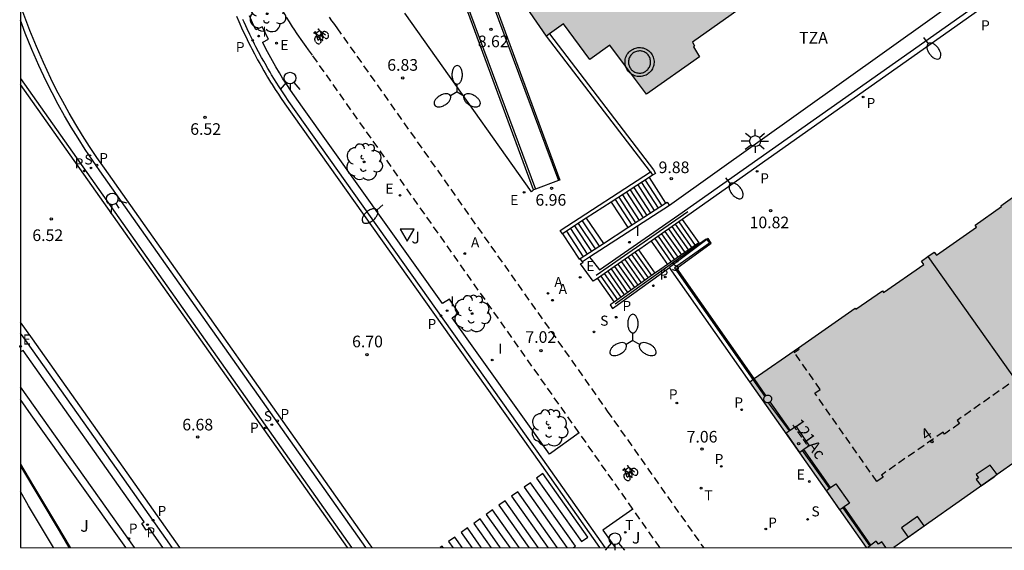
# Model space of a CAD drawing. Units: millimetres. Extents: x 580643 to 580996, y 4795039 to 4795291.
# Drawn here: x 580644 to 580708, y 4795040 to 4795074 of the extents above; entities that cross this region are included whole.
import ezdxf
from ezdxf.enums import TextEntityAlignment as Align

# ---------------------------------------------------------------- set-up
doc = ezdxf.new("R2010")
doc.units = ezdxf.units.MM
doc.linetypes.add('TRAZOS_NORMALES', pattern=[0.75, 0.5, -0.25])
for name, color, linetype in [('010106', 9, 'Continuous'), ('020204', 9, 'Continuous'), ('020308', 9, 'Continuous'), ('060102', 9, 'Continuous'), ('060106', 9, 'BARANDILLA'), ('060108', 9, 'Continuous'), ('060112', 1, 'TRAZOS_NORMALES'), ('060113', 4, 'Continuous'), ('060117', 9, 'Continuous'), ('060119', 9, 'Continuous'), ('060126', 9, 'Continuous'), ('060141', 9, 'Continuous'), ('060144', 9, 'Continuous'), ('070105', 6, 'Continuous'), ('070117', 9, 'Continuous'), ('080104', 9, 'TRAZOS_NORMALES'), ('080118', 9, 'Continuous'), ('080202', 9, 'Continuous'), ('080308', 9, 'Continuous'), ('080311', 9, 'Continuous'), ('090212', 9, 'Continuous'), ('100105', 3, 'Continuous'), ('100116', 71, 'Continuous'), ('100202', 3, 'Continuous'), ('100302', 7, 'Continuous'), ('200205', 4, 'Continuous'), ('200305', 4, 'Continuous'), ('210201', 9, 'Continuous'), ('210203', 4, 'Continuous'), ('210204', 9, 'Continuous'), ('210205', 4, 'Continuous'), ('210301', 9, 'Continuous'), ('210303', 4, 'Continuous'), ('210304', 9, 'Continuous'), ('210305', 4, 'Continuous'), ('220205', 1, 'Continuous'), ('220207', 9, 'Continuous'), ('220305', 1, 'Continuous'), ('220307', 9, 'Continuous'), ('250202', 9, 'Continuous'), ('250205', 9, 'Continuous'), ('250206', 9, 'Continuous'), ('260101', 9, 'Continuous'), ('260203', 9, 'Continuous'), ('260204', 9, 'Continuous'), ('260205', 9, 'Continuous'), ('260303', 9, 'Continuous'), ('270204', 9, 'Continuous'), ('270304', 9, 'Continuous'), ('990501', 21, 'Continuous')]:
    doc.layers.add(name, color=color, linetype=linetype)
doc.layers.add('080111', color=7, linetype='Continuous', lineweight=30)
doc.styles.add('ARIAL', font='ARIAL.TTF', dxfattribs={"height": 1})
doc.styles.add('ARIALI', font='ARIALI.TTF', dxfattribs={"height": 1})
doc.styles.add('ROMANS', font='romans__.ttf', dxfattribs={"height": 1})
doc.linetypes.add('BARANDILLA', pattern='A,1,[201,DONOSTI.shx,S=0.1,R=0,X=0,Y=0],1', length=2)

# ---------------------------------------------------------------- blocks, each defined once
blk = doc.blocks.new('COTAPU')
blk.add_circle((0, 0), 0.075)
blk = doc.blocks.new('ARBOL')
blk.add_circle((0, 0), 0.0587)
for centre, radius, start, end in [((-0.564, 0.381), 0.532, 92.28, 254.58), ((-0.28, 0.855), 0.3, 359.28777, 173.60777), ((0.097, 0.97), 0.21, 23.15651, 160.46651), ((0.438, 0.881), 0.24, 301.57804, 139.32804), ((0.656, 0.288), 0.443, 319.85562, 114.76562), ((-0.091, 0.321), 0.12, 119.14, 310.56), ((0.819, -0.249), 0.383, 235.52754, 62.02753), ((-0.556, -0.339), 0.555, 142.64, 266.54), ((-0.039, -0.384), 0.21, 189.64, 323.88), ((0.299, -0.624), 0.532, 224.67, 0.24), ((-0.301, -0.676), 0.45, 213.78, 295.32)]:
    blk.add_arc(centre, radius, start, end)
blk = doc.blocks.new('BICI')
at = {"color": 9, "linetype": 'Continuous', "flags": 128}
for points in [[(-0.25, 0.103), (-0.281, 0.109), (-0.309, 0.108), (-0.335, 0.101), (-0.367, 0.084), (-0.382, 0.072), (-0.396, 0.059), (-0.416, 0.034), (-0.427, 0.017), (-0.44, -0.009), (-0.451, -0.037), (-0.457, -0.058), (-0.462, -0.082), (-0.467, -0.121)], [(-0.165, 0.27), (-0.282, -0.123)], [(-0.113, -0.111), (-0.117, -0.082), (-0.126, -0.043), (-0.141, -0.003), (-0.153, 0.018), (-0.165, 0.038), (-0.187, 0.064), (-0.195, 0.071)], [(-0.123, 0.201), (-0.174, 0.353)], [(0.029, 0.05), (0.001, 0.05)], [(0.07, -0.04), (0.191, 0.198)], [(0.219, 0.073), (0.204, 0.059), (0.191, 0.044), (0.176, 0.022), (0.164, 0.001), (0.155, -0.022), (0.148, -0.04), (0.142, -0.062), (0.137, -0.088), (0.134, -0.107), (0.133, -0.139), (0.133, -0.164), (0.135, -0.188), (0.141, -0.22), (0.146, -0.242), (0.156, -0.269)], [(0.255, 0.097), (0.276, 0.105), (0.302, 0.109), (0.329, 0.108), (0.361, 0.099), (0.384, 0.087), (0.405, 0.071), (0.424, 0.052), (0.439, 0.032), (0.455, 0.004), (0.467, -0.022), (0.478, -0.057), (0.484, -0.088), (0.488, -0.128), (0.488, -0.165), (0.485, -0.193), (0.483, -0.21)], [(-0.467, -0.164), (-0.462, -0.205), (-0.457, -0.229), (-0.446, -0.264), (-0.433, -0.294), (-0.416, -0.322), (-0.401, -0.343), (-0.381, -0.362), (-0.368, -0.372), (-0.343, -0.386), (-0.309, -0.396)], [(-0.289, -0.144), (-0.066, -0.144)], [(-0.274, -0.397), (-0.244, -0.39), (-0.218, -0.377), (-0.197, -0.361), (-0.177, -0.341), (-0.161, -0.32), (-0.146, -0.294), (-0.134, -0.269), (-0.124, -0.24), (-0.118, -0.212), (-0.113, -0.184), (-0.112, -0.171)], [(-0.091, -0.171), (-0.088, -0.187), (-0.085, -0.2), (-0.08, -0.214), (-0.075, -0.226), (-0.068, -0.238), (-0.059, -0.25), (-0.049, -0.26), (-0.033, -0.271), (-0.017, -0.276), (-0.004, -0.277), (0.008, -0.275), (0.018, -0.271)], [(0.047, -0.04), (0.033, -0.026), (0.021, -0.018), (0.007, -0.013), (-0.012, -0.012), (-0.035, -0.02), (-0.05, -0.031), (-0.06, -0.042), (-0.073, -0.061), (-0.081, -0.081), (-0.086, -0.097), (-0.09, -0.114)], [(-0.051, -0.344), (-0.025, -0.344)], [(0.044, -0.251), (0.055, -0.236), (0.064, -0.218), (0.071, -0.202), (0.076, -0.181), (0.079, -0.161), (0.08, -0.138), (0.079, -0.12), (0.075, -0.097), (0.07, -0.081), (0.063, -0.065)], [(0.175, -0.309), (0.192, -0.334), (0.206, -0.35), (0.226, -0.368), (0.248, -0.382), (0.276, -0.393), (0.297, -0.397), (0.32, -0.398), (0.348, -0.392), (0.369, -0.384), (0.392, -0.37), (0.416, -0.349), (0.43, -0.332), (0.444, -0.313), (0.454, -0.295), (0.465, -0.27), (0.472, -0.252)]]:
    blk.add_lwpolyline(points, dxfattribs=at)
at = {"color": 9, "linetype": 'Continuous'}
for points in [[(-0.236, 0.385), (-0.243, 0.371), (-0.224, 0.366)], [(-0.22, 0.365), (-0.087, 0.365), (-0.091, 0.384), (-0.104, 0.391), (-0.226, 0.391), (-0.236, 0.385)], [(-0.128, 0.302), (0.171, 0.302)], [(-0.049, -0.018), (-0.123, 0.201)], [(0.015, -0.014), (0.029, 0.05)], [(0.029, 0.05), (0.063, 0.051)], [(0.171, 0.302), (0.165, 0.361), (0.177, 0.381), (0.182, 0.407), (0.167, 0.423), (0.149, 0.428), (0.122, 0.428)], [(0.171, 0.302), (0.311, -0.144)], [(-0.051, -0.344), (-0.076, -0.344)], [(-0.033, -0.274), (-0.051, -0.344)]]:
    blk.add_lwpolyline(points, dxfattribs=at)
blk = doc.blocks.new('BloquePortal')
blk.add_circle((0, 0), 0.075)
at = {"flags": 5}
blk.add_attdef('INDICE', text='', height=0.75, dxfattribs=at).set_placement((0, 0), align=Align.MIDDLE_CENTER)
blk = doc.blocks.new('PLUVI2')
blk.add_circle((0, 0), 0.055)
blk = doc.blocks.new('REIND')
blk.add_circle((0, 0), 0.055)
blk = doc.blocks.new('SEMAFO')
for p, q in [((-0.24, -0.29), (-0.625, -0.75)), ((0.005, -0.375), (0.005, -0.74)), ((0.24, -0.29), (0.625, -0.75))]:
    blk.add_line(p, q)
blk.add_circle((0, 0), 0.375)
blk = doc.blocks.new('SETRA')
at = {"linetype": 'Continuous'}
blk.add_lwpolyline([(0.451, 0.26), (-0.45, 0.26), (-0.001, -0.52)], close=True, dxfattribs=at)
blk = doc.blocks.new('ABAS')
blk.add_circle((0, 0), 0.055)
blk = doc.blocks.new('PLUVI1')
blk.add_circle((0, 0), 0.055)
blk = doc.blocks.new('FAREDI')
blk.add_line((0, 0), (0.5, 0))
blk.add_lwpolyline([(0.5, 0, 0.159986), (0.538, -0.117, 0.106322), (0.675, -0.238, 0.071006), (0.858, -0.309, 0.057309), (1.099, -0.337, 0.057309), (1.339, -0.309, 0.071006), (1.522, -0.238, 0.106322), (1.659, -0.117, 0.159986), (1.697, 0, 0.159986), (1.659, 0.117, 0.106322), (1.522, 0.238, 0.071006), (1.339, 0.309, 0.057309), (1.099, 0.337, 0.057309), (0.858, 0.309, 0.071006), (0.675, 0.238, 0.106322), (0.538, 0.117, 0.159986)], format="xyb", close=True)
blk = doc.blocks.new('FAROLM')
for q in [(0, 0.5), (0.433, -0.25), (-0.433, -0.25)]:
    blk.add_line((0, 0), q)
for points in [[(0, 0.5, 0.159986), (0.117, 0.538, 0.106322), (0.238, 0.675, 0.071006), (0.309, 0.858, 0.057309), (0.337, 1.099, 0.057309), (0.309, 1.339, 0.071006), (0.238, 1.522, 0.106322), (0.117, 1.659, 0.159986), (0, 1.697, 0.159986), (-0.117, 1.659, 0.106322), (-0.238, 1.522, 0.071006), (-0.309, 1.339, 0.057309), (-0.337, 1.099, 0.057309), (-0.309, 0.858, 0.071006), (-0.238, 0.675, 0.106322), (-0.117, 0.538, 0.159986)], [(-0.433, -0.25, 0.159986), (-0.525, -0.168, 0.106322), (-0.704, -0.131, 0.071006), (-0.898, -0.161, 0.057309), (-1.12, -0.258, 0.057309), (-1.315, -0.402, 0.071006), (-1.437, -0.555, 0.106322), (-1.495, -0.728, 0.159986), (-1.47, -0.849, 0.159986), (-1.378, -0.931, 0.106322), (-1.199, -0.967, 0.071006), (-1.005, -0.937, 0.057309), (-0.783, -0.841, 0.057309), (-0.588, -0.697, 0.071006), (-0.466, -0.544, 0.106322), (-0.408, -0.371, 0.159986)], [(0.433, -0.25, 0.159986), (0.408, -0.371, 0.106322), (0.466, -0.544, 0.071006), (0.588, -0.697, 0.057309), (0.783, -0.841, 0.057309), (1.005, -0.937, 0.071006), (1.199, -0.967, 0.106322), (1.378, -0.931, 0.159986), (1.47, -0.849, 0.159986), (1.495, -0.728, 0.106322), (1.437, -0.555, 0.071006), (1.315, -0.402, 0.057309), (1.12, -0.258, 0.057309), (0.898, -0.161, 0.071006), (0.704, -0.131, 0.106322), (0.525, -0.168, 0.159986)]]:
    blk.add_lwpolyline(points, format="xyb", close=True)
blk = doc.blocks.new('FAROLA')
for p, q in [((0, 0.355), (0, 0.755)), ((-0.355, 0), (-0.895, 0)), ((-0.63, 0.51), (-0.255, 0.245)), ((0.605, 0.49), (0.276, 0.223)), ((0.355, 0), (0.855, 0)), ((-0.65, -0.52), (-0.255, -0.24)), ((0, -0.355), (0, -0.755)), ((0.585, -0.52), (0.256, -0.246))]:
    blk.add_line(p, q)
blk.add_circle((0, 0), 0.355)
blk = doc.blocks.new('REGTRA')
blk.add_circle((0, 0), 0.055)
blk = doc.blocks.new('SANEA')
blk.add_circle((0, 0), 0.055)
blk = doc.blocks.new('PLUVI3')
blk.add_circle((0, 0), 0.055)
blk = doc.blocks.new('REGELE')
blk.add_circle((0, 0), 0.055)
blk = doc.blocks.new('REGALU')
blk.add_circle((0, 0), 0.055)

msp = doc.modelspace()

# ---------------------------------------------------------------- hatches: boundary and pattern name
at = {"layer": '990501'}
for points in [[(580678.153, 4795073.246), (580676.038, 4795076.326), (580674.298, 4795078.86), (580674.519, 4795079.013), (580675.457, 4795079.659), (580673.812, 4795082.047), (580675.171, 4795082.983), (580673.72, 4795085.09), (580672.936, 4795086.228), (580676.385, 4795088.604), (580676.855, 4795088.004), (580676.93, 4795088.051), (580677.117, 4795087.854), (580691.896, 4795097.936), (580691.278, 4795098.828), (580694.868, 4795101.315), (580697.012, 4795098.249), (580698.327, 4795099.193), (580699.991, 4795096.874), (580701.194, 4795097.711), (580705.045, 4795092.171), (580703.783, 4795091.297), (580705.393, 4795088.921), (580704.085, 4795088.014), (580706.278, 4795084.743), (580702.795, 4795082.312), (580702.174, 4795083.202), (580687.577, 4795072.858), (580687.697, 4795072.614), (580687.627, 4795072.56), (580688.026, 4795071.911), (580684.598, 4795069.504), (580683.64, 4795070.789), (580683.257, 4795071.302), (580682.243, 4795072.66), (580680.953, 4795071.729), (580679.248, 4795074.037), (580678.341, 4795073.383)], [(580723.907, 4795056.73), (580715.783, 4795068.244), (580715.36, 4795067.942), (580715.508, 4795067.735), (580711.594, 4795064.937), (580711.498, 4795065.071), (580711.184, 4795064.845), (580711.134, 4795064.915), (580707.469, 4795062.297), (580707.504, 4795062.247), (580705.794, 4795061.05), (580705.892, 4795060.909), (580703.303, 4795059.109), (580703.167, 4795059.304), (580702.752, 4795059.015), (580710.898, 4795047.542), (580723.476, 4795056.427)], [(580710.898, 4795047.542), (580702.752, 4795059.015), (580702.338, 4795058.726), (580702.491, 4795058.507), (580699.897, 4795056.695), (580699.819, 4795056.807), (580698.116, 4795055.621), (580698.064, 4795055.696), (580694.399, 4795053.132), (580691.55, 4795051.139), (580691.465, 4795051.08), (580691.265, 4795050.94), (580698.791, 4795040.237), (580700.553, 4795040.237), (580707.027, 4795044.809), (580707.231, 4795044.953)]]:
    msp.add_hatch(color=256, dxfattribs=at).paths.add_polyline_path(points)

# ---------------------------------------------------------------- linework, layer by layer
at = {"layer": '010106', "flags": 128}
msp.add_lwpolyline([(580644.221, 4795040.238), (580994.211, 4795040.23), (580994.216, 4795290.223), (580644.226, 4795290.231)], close=True, dxfattribs=at)
at = {"layer": '060102'}
msp.add_polyline3d([(580644.221, 4795045.501, 8.182), (580646.712, 4795041.313, 8.546), (580647.334, 4795040.238, 8.652)], dxfattribs=at)
at = {"layer": '060106'}
for points in [[(580692.457, 4795049.584, 11.934), (580693.796, 4795047.763, 11.927)], [(580696.406, 4795044.063, 11.925), (580694.656, 4795046.494, 11.923)], [(580697.267, 4795042.804, 11.923), (580699.008, 4795040.335, 11.93)]]:
    msp.add_polyline3d(points, dxfattribs=at)
at = {"layer": '060108'}
for points in [[(580666.495, 4795040.237, 7.116), (580649.342, 4795064.543, 6.852), (580648.859, 4795065.235, 6.841), (580648.389, 4795065.937, 6.83), (580647.935, 4795066.649, 6.819), (580647.495, 4795067.37, 6.808), (580647.07, 4795068.1, 6.797), (580646.661, 4795068.838, 6.787), (580646.267, 4795069.585, 6.776), (580645.888, 4795070.34, 6.765), (580645.408, 4795071.358, 6.747), (580644.957, 4795072.389, 6.729), (580644.534, 4795073.432, 6.712), (580644.222, 4795074.268, 6.698)], [(580681.941, 4795040.237, 6.812), (580677.918, 4795045.936, 6.756), (580661.53, 4795069.035, 6.464), (580661.25, 4795069.447, 6.459), (580661.113, 4795069.653, 6.456), (580660.91, 4795069.965, 6.452), (580660.712, 4795070.278, 6.448), (580660.614, 4795070.436, 6.446), (580660.421, 4795070.751, 6.441), (580660.326, 4795070.91, 6.439), (580660.185, 4795071.149, 6.436), (580660.001, 4795071.469, 6.431), (580659.911, 4795071.629, 6.429), (580659.777, 4795071.871, 6.426), (580659.58, 4795072.235, 6.42), (580659.409, 4795072.561, 6.416), (580659.325, 4795072.725, 6.413), (580659.201, 4795072.971, 6.41), (580659.019, 4795073.343, 6.404), (580658.842, 4795073.717, 6.398), (580658.755, 4795073.905, 6.395), (580658.643, 4795074.152, 6.391), (580658.57, 4795074.317, 6.389)], [(580644.222, 4795070.502, 6.762), (580665.579, 4795040.237, 7.087)], [(580654.005, 4795040.238, 6.818), (580650.776, 4795044.82, 6.745), (580644.669, 4795053.448, 6.6), (580644.221, 4795054.071, 6.595)]]:
    msp.add_polyline3d(points, dxfattribs=at)
at = {"layer": '060112'}
for points in [[(580680.261, 4795047.637, 7.054), (580680.243, 4795047.663, 7.054), (580663.052, 4795072.02, 6.762), (580662.806, 4795072.354, 6.755), (580662.644, 4795072.577, 6.75), (580662.538, 4795072.726, 6.747), (580662.329, 4795073.025, 6.741), (580662.175, 4795073.25, 6.736), (580662.073, 4795073.4, 6.732), (580661.874, 4795073.702, 6.726), (580661.775, 4795073.853, 6.723), (580661.582, 4795074.157, 6.716), (580661.392, 4795074.461, 6.709)], [(580664.132, 4795074.471, 6.764), (580664.295, 4795074.241, 6.769), (580664.405, 4795074.089, 6.772), (580664.628, 4795073.784, 6.778), (580682.072, 4795049.05, 7.071), (580688.276, 4795040.237, 7.101)], [(580683.724, 4795042.719, 7.086), (580680.261, 4795047.637, 7.054)], [(580685.472, 4795040.237, 7.102), (580683.724, 4795042.719, 7.086)]]:
    msp.add_polyline3d(points, dxfattribs=at)
at = {"layer": '060113'}
for points in [[(580666.905, 4795040.237, 6.801), (580666.785, 4795040.413, 6.8), (580649.632, 4795064.719, 6.716), (580649.148, 4795065.411, 6.713), (580648.679, 4795066.113, 6.711), (580648.224, 4795066.825, 6.709), (580647.784, 4795067.546, 6.706), (580647.36, 4795068.275, 6.704), (580646.95, 4795069.014, 6.701), (580646.556, 4795069.761, 6.699), (580646.178, 4795070.516, 6.697), (580645.698, 4795071.534, 6.693), (580645.246, 4795072.565, 6.69), (580644.823, 4795073.608, 6.687), (580644.564, 4795074.301, 6.685), (580644.305, 4795074.993, 6.683), (580644.222, 4795074.929, 6.683)], [(580658.153, 4795074.528, 6.374), (580658.297, 4795074.194, 6.38), (580658.371, 4795074.027, 6.382), (580658.484, 4795073.778, 6.386), (580658.571, 4795073.588, 6.389), (580658.75, 4795073.21, 6.395), (580658.934, 4795072.835, 6.401), (580659.059, 4795072.586, 6.405), (580659.144, 4795072.421, 6.407), (580659.317, 4795072.092, 6.412), (580659.515, 4795071.724, 6.417), (580659.651, 4795071.48, 6.421), (580659.742, 4795071.318, 6.423), (580659.928, 4795070.995, 6.428), (580660.07, 4795070.755, 6.431), (580660.166, 4795070.595, 6.433), (580660.36, 4795070.276, 6.438), (580660.459, 4795070.117, 6.44), (580660.659, 4795069.802, 6.444), (580660.863, 4795069.488, 6.449), (580661.001, 4795069.279, 6.451), (580661.283, 4795068.865, 6.457), (580677.671, 4795045.767, 6.749), (580681.575, 4795040.237, 6.803)], [(580665.307, 4795040.237, 6.953), (580644.222, 4795070.118, 6.638)], [(580654.509, 4795040.238, 6.738), (580651.104, 4795045.069, 6.661), (580644.997, 4795053.698, 6.516), (580644.221, 4795054.778, 6.507)]]:
    msp.add_polyline3d(points, dxfattribs=at)
at = {"layer": '060117'}
for points in [[(580684.765, 4795064.116, 9.88), (580685.838, 4795062.46, 9.88)], [(580682.332, 4795062.538, 8.17), (580683.404, 4795060.883, 8.17)], [(580680.721, 4795061.493, 7.975), (580681.833, 4795059.864, 7.956)], [(580686.903, 4795061.42, 10.679), (580687.969, 4795059.896, 10.675)], [(580679.179, 4795060.494, 7.013), (580680.252, 4795058.839, 6.994)], [(580684.91, 4795060.017, 9.219), (580685.967, 4795058.507, 9.215)], [(580684.096, 4795059.441, 9.047), (580685.144, 4795057.947, 9.042)], [(580680.252, 4795058.839, 6.994), (580680.319, 4795058.883, 8.166)], [(580681.434, 4795057.611, 7.104), (580682.509, 4795056.078, 7.099)]]:
    msp.add_polyline3d(points, dxfattribs=at)
at = {"layer": '060119'}
msp.add_polyline3d([(580644.221, 4795045.619, 8.819), (580644.993, 4795044.316, 8.936), (580646.552, 4795041.716, 9.189), (580647.427, 4795040.238, 9.345)], dxfattribs=at)
at = {"layer": '060126'}
for points in [[(580672.625, 4795081.297, 9.869), (580679.021, 4795063.954, 6.962), (580678.926, 4795063.918, 6.962), (580677.44, 4795063.371, 6.962), (580677.323, 4795063.328, 6.962)], [(580677.323, 4795063.328, 6.962), (580670.933, 4795080.655, 9.867)]]:
    msp.add_polyline3d(points, dxfattribs=at)
at = {"layer": '060141'}
for points in [[(580684.036, 4795063.641, 9.37), (580685.108, 4795061.987, 9.37)], [(580684.279, 4795063.799, 9.54), (580685.351, 4795062.144, 9.54)], [(580684.523, 4795063.956, 9.71), (580685.594, 4795062.302, 9.71)], [(580683.062, 4795063.01, 8.69), (580684.134, 4795061.355, 8.69)], [(580683.306, 4795063.168, 8.86), (580684.378, 4795061.513, 8.86)], [(580683.549, 4795063.326, 9.03), (580684.621, 4795061.671, 9.03)], [(580683.792, 4795063.483, 9.2), (580684.864, 4795061.828, 9.2)], [(580682.575, 4795062.695, 8.34), (580683.647, 4795061.04, 8.34)], [(580682.819, 4795062.853, 8.52), (580683.891, 4795061.198, 8.52)], [(580680.206, 4795061.16, 7.654), (580681.298, 4795059.517, 7.635)], [(580680.464, 4795061.327, 7.815), (580681.551, 4795059.681, 7.796)], [(580686.46, 4795061.109, 10.355), (580687.524, 4795059.587, 10.351)], [(580686.681, 4795061.264, 10.517), (580687.747, 4795059.742, 10.513)], [(580679.437, 4795060.661, 7.173), (580680.514, 4795059.009, 7.154)], [(580679.693, 4795060.827, 7.334), (580680.779, 4795059.181, 7.315)], [(580679.949, 4795060.993, 7.494), (580681.045, 4795059.353, 7.475)], [(580685.574, 4795060.485, 9.706), (580686.634, 4795058.969, 9.702)], [(580685.796, 4795060.641, 9.868), (580686.857, 4795059.124, 9.864)], [(580686.017, 4795060.797, 10.03), (580687.079, 4795059.278, 10.026)], [(580686.238, 4795060.953, 10.192), (580687.302, 4795059.433, 10.188)], [(580685.132, 4795060.173, 9.381), (580686.189, 4795058.662, 9.377)], [(580685.353, 4795060.329, 9.543), (580686.412, 4795058.816, 9.539)], [(580683.653, 4795059.137, 8.723), (580684.705, 4795057.636, 8.718)], [(580683.875, 4795059.29, 8.885), (580684.925, 4795057.792, 8.88)], [(580682.765, 4795058.526, 8.076), (580683.826, 4795057.013, 8.071)], [(580682.987, 4795058.679, 8.237), (580684.046, 4795057.169, 8.232)], [(580683.208, 4795058.831, 8.399), (580684.266, 4795057.324, 8.394)], [(580683.431, 4795058.985, 8.561), (580684.486, 4795057.481, 8.556)], [(580681.877, 4795057.916, 7.428), (580682.948, 4795056.39, 7.423)], [(580682.099, 4795058.068, 7.59), (580683.167, 4795056.545, 7.585)], [(580682.322, 4795058.222, 7.752), (580683.388, 4795056.702, 7.747)], [(580682.543, 4795058.374, 7.914), (580683.607, 4795056.857, 7.909)], [(580681.655, 4795057.763, 7.266), (580682.728, 4795056.234, 7.261)]]:
    msp.add_polyline3d(points, dxfattribs=at)
at = {"layer": '060144'}
for points in [[(580667.677, 4795085.456, 10.856), (580667.713, 4795085.405, 10.856), (580671.014, 4795080.712, 10.876), (580677.44, 4795063.371, 6.962)], [(580672.481, 4795081.263, 9.869), (580678.926, 4795063.918, 6.962)], [(580687.264, 4795061.9, 11.85), (580681.348, 4795057.804, 8.311)], [(580682.585, 4795055.957, 7.301), (580688.029, 4795059.851, 11.569), (580688.458, 4795060.157, 11.905), (580688.494, 4795060.109, 11.905), (580688.659, 4795059.89, 11.906), (580686.399, 4795058.284, 11.925), (580691.465, 4795051.08, 11.925), (580692.231, 4795049.99, 11.925)]]:
    msp.add_polyline3d(points, dxfattribs=at)
at = {"layer": '070105'}
for points in [[(580680.923, 4795058.978, 8.356), (580681.034, 4795058.846, 8.409), (580681.568, 4795058.161, 8.21), (580686.693, 4795061.703, 11.423), (580733.717, 4795094.887, 11.488)], [(580722.588, 4795086.628, 10.861), (580686.903, 4795061.42, 10.836)], [(580714.13, 4795082.344, 11.168), (580686.077, 4795062.32, 10.438)], [(580684.863, 4795064.484, 10.491), (580678.153, 4795073.246, 8.617)], [(580678.341, 4795073.383, 8.618), (580685.048, 4795064.625, 10.491), (580685.175, 4795064.377, 8.048), (580684.999, 4795064.267, 10.49)], [(580683.257, 4795071.302, 48.582), (580683.243, 4795071.348, 48.582), (580683.227, 4795071.43, 48.582), (580683.218, 4795071.514, 48.582), (580683.217, 4795071.598, 48.582), (580683.223, 4795071.682, 48.582), (580683.237, 4795071.765, 48.582), (580683.258, 4795071.846, 48.582), (580683.286, 4795071.926, 48.582), (580683.321, 4795072.002, 48.582), (580683.363, 4795072.075, 48.582), (580683.412, 4795072.144, 48.582), (580683.466, 4795072.208, 48.582), (580683.526, 4795072.267, 48.582), (580683.591, 4795072.321, 48.582), (580683.66, 4795072.368, 48.582), (580683.734, 4795072.409, 48.582), (580683.811, 4795072.443, 48.582), (580683.89, 4795072.471, 48.582), (580683.972, 4795072.491, 48.582), (580684.055, 4795072.503, 48.582), (580684.139, 4795072.508, 48.582), (580684.223, 4795072.506, 48.582), (580684.307, 4795072.496, 48.582), (580684.389, 4795072.479, 48.582), (580684.469, 4795072.454, 48.582), (580684.547, 4795072.422, 48.582), (580684.622, 4795072.383, 48.582), (580684.693, 4795072.338, 48.582), (580684.76, 4795072.287, 48.582), (580684.821, 4795072.23, 48.582), (580684.878, 4795072.167, 48.582), (580684.928, 4795072.1, 48.582), (580684.972, 4795072.028, 48.582), (580685.01, 4795071.953, 48.582), (580685.041, 4795071.875, 48.582), (580685.065, 4795071.794, 48.582), (580685.081, 4795071.712, 48.582), (580685.09, 4795071.628, 48.582), (580685.091, 4795071.544, 48.582), (580685.085, 4795071.46, 48.582)], [(580683.64, 4795070.789, 48.582), (580683.615, 4795070.804, 48.582), (580683.548, 4795070.855, 48.582), (580683.487, 4795070.912, 48.582), (580683.43, 4795070.975, 48.582), (580683.38, 4795071.042, 48.582), (580683.336, 4795071.114, 48.582), (580683.298, 4795071.189, 48.582), (580683.267, 4795071.267, 48.582), (580683.257, 4795071.302, 48.582)], [(580685.085, 4795071.46, 48.582), (580685.071, 4795071.377, 48.582), (580685.05, 4795071.296, 48.582), (580685.022, 4795071.216, 48.582), (580684.987, 4795071.14, 48.582), (580684.945, 4795071.067, 48.582), (580684.896, 4795070.998, 48.582), (580684.842, 4795070.934, 48.582), (580684.782, 4795070.875, 48.582), (580684.717, 4795070.821, 48.582), (580684.648, 4795070.774, 48.582), (580684.574, 4795070.733, 48.582), (580684.497, 4795070.699, 48.582), (580684.418, 4795070.671, 48.582), (580684.336, 4795070.651, 48.582), (580684.253, 4795070.639, 48.582), (580684.169, 4795070.634, 48.582), (580684.085, 4795070.636, 48.582), (580684.001, 4795070.646, 48.582), (580683.919, 4795070.663, 48.582), (580683.839, 4795070.688, 48.582), (580683.761, 4795070.72, 48.582), (580683.686, 4795070.759, 48.582), (580683.64, 4795070.789, 48.582)], [(580679.179, 4795060.494, 8.134), (580679.04, 4795060.709, 8.139), (580684.863, 4795064.484, 10.491)], [(580684.999, 4795064.267, 10.49), (580684.765, 4795064.116, 10.395)], [(580684.863, 4795064.484, 10.491), (580684.999, 4795064.267, 10.49)], [(580684.765, 4795064.116, 10.395), (580682.332, 4795062.538, 9.41)], [(580682.332, 4795062.538, 9.41), (580680.721, 4795061.493, 8.758)], [(580686.077, 4795062.32, 10.438), (580680.923, 4795058.978, 8.356)], [(580683.404, 4795060.883, 9.412), (580685.838, 4795062.46, 10.395)], [(580685.838, 4795062.46, 10.395), (580685.946, 4795062.53, 10.439), (580686.077, 4795062.32, 10.438)], [(580680.721, 4795061.493, 8.758), (580679.179, 4795060.494, 8.134)], [(580686.903, 4795061.42, 10.836), (580684.91, 4795060.017, 9.22)], [(580681.833, 4795059.864, 8.777), (580683.404, 4795060.883, 9.412)], [(580680.319, 4795058.883, 8.166), (580681.833, 4795059.864, 8.777)], [(580684.91, 4795060.017, 9.22), (580684.169, 4795059.492, 9.215), (580684.096, 4795059.441, 9.163)], [(580687.969, 4795059.896, 10.814), (580685.967, 4795058.507, 9.373)], [(580688.066, 4795059.791, 10.071), (580686.077, 4795058.317, 7.176)], [(580691.55, 4795051.139, 10.963), (580686.562, 4795058.273, 10.887), (580688.778, 4795059.883, 10.844), (580688.592, 4795060.181, 10.838), (580688.494, 4795060.109, 10.696), (580688.066, 4795059.791, 10.071)], [(580688.066, 4795059.791, 10.833), (580688.029, 4795059.851, 10.832), (580687.992, 4795059.912, 10.831), (580687.969, 4795059.896, 10.814)], [(580684.096, 4795059.441, 9.163), (580681.434, 4795057.611, 7.258)], [(580680.474, 4795058.687, 7.048), (580680.36, 4795058.831, 7.046), (580680.319, 4795058.883, 8.166)], [(580681.434, 4795057.611, 7.258), (580681.172, 4795057.431, 7.071), (580680.354, 4795058.544, 7.039), (580680.513, 4795058.637, 7.049), (580680.474, 4795058.687, 7.048)], [(580680.923, 4795058.978, 8.356), (580680.474, 4795058.687, 7.048)], [(580685.967, 4795058.507, 9.373), (580685.747, 4795058.355, 9.215), (580685.18, 4795057.973, 9.204), (580685.144, 4795057.947, 9.178)], [(580682.509, 4795056.078, 7.277), (580682.253, 4795055.897, 7.092), (580682.409, 4795055.67, 7.079), (580686.077, 4795058.317, 7.176)], [(580685.144, 4795057.947, 9.178), (580682.509, 4795056.078, 7.277)], [(580691.265, 4795050.94, 7.18), (580686.077, 4795058.317, 7.176)], [(580692.31, 4795050.053, 10.975), (580691.55, 4795051.139, 10.963)], [(580651.582, 4795040.238, 7.153), (580644.221, 4795050.601, 7.019)], [(580651.009, 4795040.238, 8.145), (580644.917, 4795048.812, 7.891), (580644.221, 4795049.791, 7.862)], [(580693.879, 4795047.821, 10.991), (580692.575, 4795049.633, 10.971)], [(580696.48, 4795044.114, 10.981), (580694.751, 4795046.56, 10.989)], [(580699.08, 4795040.39, 10.933), (580697.355, 4795042.865, 10.968)]]:
    msp.add_polyline3d(points, dxfattribs=at)
at = {"layer": '070117'}
for points in [[(580692.453, 4795049.583, 10.971), (580692.408, 4795049.581, 10.971), (580692.364, 4795049.588, 10.971), (580692.322, 4795049.602, 10.971), (580692.283, 4795049.624, 10.971), (580692.248, 4795049.652, 10.971), (580692.219, 4795049.687, 10.971), (580692.197, 4795049.725, 10.971), (580692.181, 4795049.767, 10.971), (580692.174, 4795049.811, 10.971), (580692.174, 4795049.856, 10.971), (580692.183, 4795049.9, 10.971), (580692.199, 4795049.941, 10.971), (580692.222, 4795049.98, 10.971), (580692.231, 4795049.99, 10.971), (580692.252, 4795050.013, 10.971), (580692.287, 4795050.041, 10.971), (580692.31, 4795050.053, 10.971)], [(580692.31, 4795050.053, 10.971), (580692.326, 4795050.061, 10.971), (580692.369, 4795050.075, 10.971), (580692.413, 4795050.081, 10.971), (580692.458, 4795050.079, 10.971), (580692.501, 4795050.068, 10.971), (580692.542, 4795050.051, 10.971), (580692.579, 4795050.026, 10.971), (580692.612, 4795049.995, 10.971), (580692.638, 4795049.959, 10.971), (580692.657, 4795049.919, 10.971), (580692.669, 4795049.875, 10.971), (580692.673, 4795049.831, 10.971), (580692.668, 4795049.782, 10.971), (580692.655, 4795049.739, 10.971), (580692.635, 4795049.699, 10.971), (580692.608, 4795049.663, 10.971), (580692.575, 4795049.633, 10.971)], [(580692.575, 4795049.633, 10.971), (580692.538, 4795049.609, 10.971), (580692.496, 4795049.592, 10.971), (580692.453, 4795049.583, 10.971)], [(580694.751, 4795046.56, 11.332), (580694.656, 4795046.494, 11.426), (580694.492, 4795046.379, 11.59), (580693.617, 4795047.638, 11.594), (580693.796, 4795047.763, 11.416), (580693.879, 4795047.821, 11.333)], [(580693.879, 4795047.821, 11.333), (580694.228, 4795048.065, 10.986)], [(580694.228, 4795048.065, 10.986), (580695.103, 4795046.806, 10.982), (580694.751, 4795046.56, 11.332)], [(580707.231, 4795044.953, 10.908), (580706.767, 4795045.564, 10.924), (580705.879, 4795044.947, 10.926), (580706.019, 4795044.745, 10.926), (580705.873, 4795044.634, 10.921), (580706.185, 4795044.223, 10.91), (580707.027, 4795044.809, 10.908)], [(580697.355, 4795042.865, 11.319), (580697.267, 4795042.804, 11.408), (580697.082, 4795042.676, 11.595), (580696.213, 4795043.93, 11.591), (580696.406, 4795044.063, 11.396), (580696.48, 4795044.114, 11.321)], [(580696.48, 4795044.114, 11.321), (580696.824, 4795044.354, 10.972)], [(580696.824, 4795044.354, 10.972), (580697.693, 4795043.1, 10.976), (580697.355, 4795042.865, 11.319)], [(580701.063, 4795041.503, 10.918), (580701.485, 4795040.899, 10.912), (580702.517, 4795041.646, 10.913), (580702.095, 4795042.25, 10.919), (580701.063, 4795041.503, 10.918)], [(580699.08, 4795040.39, 11.406), (580699.008, 4795040.335, 11.468), (580698.878, 4795040.237, 11.578)], [(580700.043, 4795040.237, 10.923), (580699.775, 4795040.617, 10.931), (580699.56, 4795040.466, 10.925), (580699.427, 4795040.652, 11.113), (580699.08, 4795040.39, 11.406)]]:
    msp.add_polyline3d(points, dxfattribs=at)
at = {"layer": '080104'}
msp.add_polyline3d([(580707.977, 4795050.775, 10.325), (580704.641, 4795048.445, 10.269), (580704.789, 4795048.234, 10.249), (580703.829, 4795047.562, 10.233), (580703.738, 4795047.692, 10.246), (580699.763, 4795044.918, 10.18), (580699.866, 4795044.771, 10.165), (580699.468, 4795044.492, 10.158), (580695.467, 4795050.203, 10.725), (580695.806, 4795050.439, 10.731), (580694.138, 4795052.825, 10.967), (580694.458, 4795053.048, 10.967), (580694.399, 4795053.132, 10.963)], dxfattribs=at)
at = {"layer": '080111'}
for points in [[(580703.783, 4795091.297, 10.185), (580705.393, 4795088.921, 10.166), (580704.085, 4795088.014, 10.166), (580706.278, 4795084.743, 10.169), (580702.795, 4795082.312, 10.18), (580702.174, 4795083.202, 10.18), (580687.577, 4795072.858, 10.219), (580687.697, 4795072.614, 10.219), (580687.627, 4795072.56, 10.22), (580688.026, 4795071.911, 10.158), (580684.598, 4795069.504, 10.16), (580683.64, 4795070.789, 10.163)], [(580678.153, 4795073.246, 8.617), (580676.038, 4795076.326, 9.463), (580674.298, 4795078.86, 10.16)], [(580683.257, 4795071.302, 10.165), (580682.243, 4795072.66, 10.169), (580680.953, 4795071.729, 10.157), (580679.248, 4795074.037, 10.176), (580678.341, 4795073.383, 8.885)], [(580678.341, 4795073.383, 8.885), (580678.153, 4795073.246, 8.617)], [(580683.64, 4795070.789, 10.163), (580683.257, 4795071.302, 10.165)], [(580702.752, 4795059.015, 10.911), (580703.167, 4795059.304, 10.912), (580703.303, 4795059.109, 10.931), (580705.892, 4795060.909, 10.935), (580705.794, 4795061.05, 10.921), (580707.504, 4795062.247, 10.923), (580707.469, 4795062.297, 10.918), (580711.134, 4795064.915, 10.919), (580711.184, 4795064.845, 10.926), (580711.498, 4795065.071, 10.926), (580711.594, 4795064.937, 10.94), (580715.508, 4795067.735, 10.94), (580715.36, 4795067.942, 10.919), (580715.783, 4795068.244, 10.919)], [(580694.399, 4795053.132, 10.963), (580698.064, 4795055.696, 10.993), (580698.116, 4795055.621, 10.967), (580699.819, 4795056.807, 10.968), (580699.897, 4795056.695, 10.929), (580702.491, 4795058.507, 10.932), (580702.338, 4795058.726, 10.911), (580702.752, 4795059.015, 10.911)], [(580691.55, 4795051.139, 10.939), (580694.399, 4795053.132, 10.963)], [(580691.265, 4795050.94, 10.937), (580691.465, 4795051.08, 10.938), (580691.55, 4795051.139, 10.939)], [(580698.791, 4795040.237, 7.186), (580691.265, 4795050.94, 10.937)], [(580710.898, 4795047.542, 10.911), (580707.231, 4795044.953, 10.915)], [(580707.027, 4795044.809, 10.915), (580700.553, 4795040.237, 10.921)], [(580707.231, 4795044.953, 10.915), (580707.027, 4795044.809, 10.915)]]:
    msp.add_polyline3d(points, dxfattribs=at)
at = {"layer": '080118', "flags": 128}
msp.add_lwpolyline([(580702.752, 4795059.015), (580710.898, 4795047.542)], dxfattribs=at)
at = {"layer": '100105'}
for points in [[(580680.261, 4795047.637, 7.061), (580678.338, 4795046.26, 6.904), (580672.062, 4795055.068, 6.792), (580672.501, 4795055.363, 6.825), (580671.894, 4795056.275, 6.83), (580671.443, 4795055.979, 6.781), (580662.419, 4795068.665, 6.644), (580662.153, 4795069.022, 6.634), (580661.893, 4795069.384, 6.625), (580661.64, 4795069.75, 6.617), (580661.393, 4795070.121, 6.61), (580661.153, 4795070.496, 6.603), (580660.92, 4795070.876, 6.598), (580660.693, 4795071.259, 6.594), (580660.473, 4795071.647, 6.591), (580660.26, 4795072.038, 6.589), (580660.055, 4795072.433, 6.588), (580659.856, 4795072.832, 6.588), (580659.847, 4795072.85, 6.588), (580660.224, 4795073.054, 6.597), (580659.818, 4795073.847, 6.591), (580659.406, 4795073.645, 6.564), (580659.193, 4795074.1, 6.56), (580658.987, 4795074.558, 6.554)], [(580677.323, 4795063.328, 6.971), (580677.178, 4795063.193, 6.959), (580669.005, 4795074.729, 6.877)], [(580684.865, 4795071.486, 48.582), (580684.869, 4795071.551, 48.582), (580684.869, 4795071.615, 48.582), (580684.862, 4795071.679, 48.582), (580684.85, 4795071.741, 48.582), (580684.831, 4795071.802, 48.582), (580684.808, 4795071.862, 48.582), (580684.778, 4795071.92, 48.582), (580684.744, 4795071.976, 48.582), (580684.707, 4795072.026, 48.582), (580684.663, 4795072.075, 48.582), (580684.617, 4795072.118, 48.582), (580684.566, 4795072.156, 48.582), (580684.511, 4795072.191, 48.582), (580684.454, 4795072.221, 48.582), (580684.394, 4795072.245, 48.582), (580684.333, 4795072.264, 48.582), (580684.271, 4795072.277, 48.582), (580684.207, 4795072.285, 48.582), (580684.143, 4795072.286, 48.582), (580684.077, 4795072.282, 48.582), (580684.014, 4795072.273, 48.582), (580683.953, 4795072.258, 48.582), (580683.893, 4795072.237, 48.582), (580683.833, 4795072.21, 48.582), (580683.776, 4795072.179, 48.582), (580683.724, 4795072.144, 48.582), (580683.675, 4795072.103, 48.582), (580683.629, 4795072.057, 48.582), (580683.587, 4795072.008, 48.582), (580683.55, 4795071.955, 48.582), (580683.518, 4795071.9, 48.582), (580683.492, 4795071.843, 48.582), (580683.47, 4795071.782, 48.582), (580683.454, 4795071.719, 48.582), (580683.443, 4795071.656, 48.582), (580683.439, 4795071.591, 48.582), (580683.439, 4795071.527, 48.582), (580683.446, 4795071.463, 48.582), (580683.458, 4795071.401, 48.582), (580683.477, 4795071.34, 48.582), (580683.5, 4795071.28, 48.582), (580683.53, 4795071.222, 48.582), (580683.564, 4795071.166, 48.582), (580683.601, 4795071.116, 48.582), (580683.645, 4795071.067, 48.582), (580683.691, 4795071.024, 48.582), (580683.742, 4795070.986, 48.582), (580683.797, 4795070.951, 48.582), (580683.854, 4795070.921, 48.582), (580683.914, 4795070.897, 48.582), (580683.975, 4795070.878, 48.582), (580684.037, 4795070.865, 48.582), (580684.101, 4795070.857, 48.582), (580684.165, 4795070.856, 48.582), (580684.231, 4795070.86, 48.582), (580684.294, 4795070.869, 48.582), (580684.355, 4795070.884, 48.582), (580684.415, 4795070.905, 48.582), (580684.475, 4795070.932, 48.582), (580684.532, 4795070.963, 48.582), (580684.584, 4795070.998, 48.582), (580684.633, 4795071.039, 48.582), (580684.679, 4795071.085, 48.582), (580684.721, 4795071.134, 48.582), (580684.758, 4795071.187, 48.582), (580684.79, 4795071.242, 48.582), (580684.816, 4795071.299, 48.582), (580684.838, 4795071.36, 48.582), (580684.854, 4795071.423, 48.582), (580684.865, 4795071.486, 48.582)], [(580683.724, 4795042.719, 7.076), (580681.786, 4795041.371, 6.952), (580682.586, 4795040.237, 6.963)]]:
    msp.add_polyline3d(points, dxfattribs=at)
at = {"layer": '100116'}
msp.add_polyline3d([(580653.407, 4795040.238, 6.995), (580652.537, 4795041.473, 6.979), (580652.335, 4795041.371, 6.983), (580652.04, 4795041.784, 6.977), (580652.209, 4795041.901, 6.976), (580644.397, 4795052.964, 6.782), (580644.221, 4795052.868, 6.786)], dxfattribs=at)
at = {"layer": '260101'}
for points in [[(580677.518, 4795044.721, 6.927), (580680.417, 4795040.624, 6.972), (580680.825, 4795040.913, 6.967), (580677.927, 4795045.01, 6.922), (580677.518, 4795044.721, 6.927)], [(580646.342, 4795040.238, 8.645), (580644.748, 4795042.94, 8.398), (580644.221, 4795043.85, 8.318)], [(580679.885, 4795040.237, 6.978), (580680.013, 4795040.328, 6.976), (580677.115, 4795044.425, 6.931), (580676.706, 4795044.136, 6.936)], [(580676.706, 4795044.136, 6.936), (580679.465, 4795040.237, 6.979)], [(580677.625, 4795040.237, 6.983), (580675.49, 4795043.256, 6.95), (580675.081, 4795042.967, 6.955)], [(580678.851, 4795040.237, 6.981), (580676.302, 4795043.841, 6.941), (580675.893, 4795043.552, 6.946)], [(580675.893, 4795043.552, 6.946), (580678.239, 4795040.237, 6.982)], [(580676.4, 4795040.237, 6.987), (580674.678, 4795042.671, 6.96), (580674.269, 4795042.382, 6.965)], [(580675.081, 4795042.967, 6.955), (580677.013, 4795040.237, 6.985)], [(580675.173, 4795040.237, 6.989), (580673.865, 4795042.086, 6.969), (580673.456, 4795041.797, 6.974)], [(580674.269, 4795042.382, 6.965), (580675.787, 4795040.237, 6.989)], [(580673.948, 4795040.237, 6.993), (580673.053, 4795041.502, 6.979), (580672.644, 4795041.213, 6.984)], [(580673.456, 4795041.797, 6.974), (580674.56, 4795040.237, 6.991)], [(580672.722, 4795040.237, 6.995), (580672.241, 4795040.917, 6.988), (580671.832, 4795040.628, 6.993)], [(580672.644, 4795041.213, 6.984), (580673.335, 4795040.237, 6.995)], [(580671.495, 4795040.237, 6.999), (580671.428, 4795040.332, 6.998), (580671.294, 4795040.237, 7)], [(580671.832, 4795040.628, 6.993), (580672.109, 4795040.237, 6.997)]]:
    msp.add_polyline3d(points, dxfattribs=at)

# ---------------------------------------------------------------- block references
at = {"layer": '020204', "rotation": 359.9987685839998}
for p in [(580674.564, 4795073.681, 8.621), (580668.882, 4795070.542, 6.831), (580656.128, 4795068.004, 6.523), (580686.203, 4795064.042, 9.88), (580678.484, 4795063.431, 6.962), (580692.61, 4795061.977, 10.816), (580646.211, 4795061.446, 6.516), (580666.567, 4795052.695, 6.698), (580677.791, 4795052.94, 7.019), (580655.658, 4795047.374, 6.679), (580688.191, 4795046.592, 7.055)]:
    msp.add_blockref('COTAPU', p, dxfattribs=at)
at = {"layer": '080202', "rotation": 359.9987685839998}
for p in [(580703.012, 4795047.068), (580694.418, 4795046.948)]:
    msp.add_blockref('BloquePortal', p, dxfattribs=at)
at = {"layer": '090212', "rotation": 35.41396857206975}
for p in [(580663.554, 4795073.262, 6.757), (580683.499, 4795045.072, 7.061)]:
    msp.add_blockref('BICI', p, dxfattribs=at)
at = {"layer": '100202', "rotation": 359.9987685839998}
for p in [(580660.141, 4795074.687, 6.663), (580666.386, 4795065.125, 6.821), (580673.351, 4795055.336, 6.927), (580678.343, 4795047.962, 7.018)]:
    msp.add_blockref('ARBOL', p, dxfattribs=at)
at = {"layer": '200205', "rotation": 359.9987685839998}
for p in [(580672.88, 4795059.211, 6.94), (580678.252, 4795056.644, 7.026), (580678.54, 4795056.202, 7.026)]:
    msp.add_blockref('ABAS', p, dxfattribs=at)
at = {"layer": '210201', "rotation": 359.9987685839998}
for p in [(580685.045, 4795057.132, 7.142), (580690.744, 4795049.128, 7.144)]:
    msp.add_blockref('PLUVI1', p, dxfattribs=at)
at = {"layer": '210203', "rotation": 359.9987685839998}
for p in [(580659.203, 4795072.974, 6.291), (580671.345, 4795055.192, 6.558), (580652.415, 4795041.718, 6.81), (580651.211, 4795040.818, 7.194)]:
    msp.add_blockref('PLUVI2', p, dxfattribs=at)
at = {"layer": '210204', "rotation": 359.9987685839998}
for p in [(580648.773, 4795064.734, 6.847), (580685.811, 4795057.695, 7.16), (580681.218, 4795054.156, 7.063), (580660.435, 4795048.17, 7.017), (580694.998, 4795042.059, 7.124)]:
    msp.add_blockref('SANEA', p, dxfattribs=at)
at = {"layer": '210205', "rotation": 359.9987685839998}
for p in [(580698.577, 4795069.318, 10.797), (580649.151, 4795064.915, 7.009), (580648.343, 4795064.546, 6.556), (580691.74, 4795064.52, 10.816), (580682.652, 4795055.105, 7.075), (580686.563, 4795049.567, 7.052), (580660.801, 4795048.416, 6.707), (580660.011, 4795047.956, 6.718), (580689.428, 4795045.476, 7.055), (580652.781, 4795042, 6.611), (580692.299, 4795041.439, 7.045)]:
    msp.add_blockref('PLUVI3', p, dxfattribs=at)
at = {"layer": '220205', "rotation": 359.9987685839998}
for p in [(580660.739, 4795072.788, 6.65), (580695.105, 4795044.502, 7.172)]:
    msp.add_blockref('REGELE', p, dxfattribs=at)
at = {"layer": '220207', "rotation": 359.9987685839998}
for p in [(580668.707, 4795062.973, 6.943), (580676.711, 4795063.162, 6.955), (580680.325, 4795057.678, 7.064), (580644.226, 4795053.216, 6.608)]:
    msp.add_blockref('REGALU', p, dxfattribs=at)
at = {"layer": '250202'}
for p, rotation in [((580702.474, 4795073.153, 11.345), 307.4180685926617), ((580689.694, 4795064.109, 11.459), 308.9612685884844), ((580667.601, 4795062.349, 6.997), 220.6664685942237)]:
    msp.add_blockref('FAREDI', p, dxfattribs=dict(at, rotation=rotation))
at = {"layer": '250205', "rotation": 359.9987685839998}
for p in [(580672.392, 4795069.649, 6.934), (580683.73, 4795053.594, 7.097)]:
    msp.add_blockref('FAROLM', p, dxfattribs=at)
at = {"layer": '250206', "rotation": 359.9987685839998}
msp.add_blockref('FAROLA', (580691.612, 4795066.465, 13.332), dxfattribs=at)
at = {"layer": '260203', "rotation": 359.9987685839998}
for p in [(580688.125, 4795044.07, 7.079), (580683.237, 4795041.221, 7.119)]:
    msp.add_blockref('REGTRA', p, dxfattribs=at)
at = {"layer": '260204'}
for p, rotation in [((580661.608, 4795070.539, 6.801), 359.9987685839998), ((580650.145, 4795062.739, 6.855), 34.6849980977816), ((580682.566, 4795040.81, 7.124), 359.9987685839998)]:
    msp.add_blockref('SEMAFO', p, dxfattribs=dict(at, rotation=rotation))
at = {"layer": '260205', "rotation": 359.9987685839998}
msp.add_blockref('SETRA', (580669.156, 4795060.527, 7.133), dxfattribs=at)
at = {"layer": '270204', "rotation": 359.9987685839998}
for p in [(580659.584, 4795073.243, 6.578), (580683.505, 4795059.942, 9.513), (580671.744, 4795055.525, 6.798), (580674.653, 4795052.341, 6.881)]:
    msp.add_blockref('REIND', p, dxfattribs=at)

# ---------------------------------------------------------------- texts
at = {"layer": '020308', "style": 'ARIAL'}
for s, p in [('8.62', (580673.721, 4795072.528, 8.621)), ('6.83', (580667.882, 4795071.009, 6.831)), ('6.52', (580655.173, 4795066.872, 6.523)), ('9.88', (580685.384, 4795064.402, 9.88)), ('6.96', (580677.44, 4795062.299, 6.962)), ('10.82', (580691.253, 4795060.846, 10.816)), ('6.52', (580644.987, 4795060.02, 6.516)), ('7.02', (580676.791, 4795053.449, 7.019)), ('6.70', (580665.612, 4795053.162, 6.698)), ('6.68', (580654.659, 4795047.798, 6.679)), ('7.06', (580687.192, 4795047.016, 7.055))]:
    msp.add_text(s, height=0.75, rotation=359.99877, dxfattribs=at).set_placement(p)
at = {"layer": '080308', "style": 'ARIALI'}
for s, rotation, p in [('121Ac', 305.19877, (580693.96, 4795048.207)), ('4', 35.19877, (580702.639, 4795047.096))]:
    msp.add_text(s, height=0.75, rotation=rotation, dxfattribs=at).set_placement(p)
at = {"layer": '080311', "style": 'ARIAL'}
msp.add_text('TZA', height=0.75, rotation=359.99877, dxfattribs=at).set_placement((580694.45, 4795072.766))
at = {"layer": '100302', "style": 'ARIAL'}
for p in [(580669.441, 4795059.867), (580648.081, 4795041.258), (580683.66, 4795040.497)]:
    msp.add_text('J', height=0.75, rotation=359.99877, dxfattribs=at).set_placement(p)
at = {"layer": '200305', "style": 'ROMANS'}
for p in [(580673.28, 4795059.611, 6.94), (580678.652, 4795057.044, 7.026), (580678.94, 4795056.602, 7.026)]:
    msp.add_text('A', height=0.65, rotation=359.99877, dxfattribs=at).set_placement(p)
at = {"layer": '210301', "style": 'ROMANS'}
for p in [(580685.445, 4795057.532, 7.142), (580690.27, 4795049.276, 7.144)]:
    msp.add_text('P', height=0.65, rotation=359.99877, dxfattribs=at).set_placement(p)
at = {"layer": '210303', "style": 'ROMANS'}
for p in [(580658.114, 4795072.209, 6.291), (580670.479, 4795054.342, 6.558), (580651.212, 4795041.14, 7.194), (580652.35, 4795040.894, 6.81)]:
    msp.add_text('P', height=0.65, rotation=359.99877, dxfattribs=at).set_placement(p)
at = {"layer": '210304', "style": 'ROMANS'}
for p in [(580648.343, 4795064.962, 6.847), (580686.211, 4795058.095, 7.16), (580681.618, 4795054.556, 7.063), (580659.921, 4795048.391, 7.017), (580695.241, 4795042.249, 7.124)]:
    msp.add_text('S', height=0.65, rotation=359.99877, dxfattribs=at).set_placement(p)
at = {"layer": '210305', "style": 'ROMANS'}
for p in [(580706.185, 4795073.613, 10.8), (580698.798, 4795068.604, 10.797), (580649.302, 4795065.048, 7.009), (580647.72, 4795064.711, 6.556), (580691.938, 4795063.743, 10.816), (580683.052, 4795055.505, 7.075), (580686.044, 4795049.799, 7.052), (580660.994, 4795048.529, 6.861), (580659.024, 4795047.64, 6.718), (580688.999, 4795045.624, 7.055), (580653.063, 4795042.28, 6.611), (580692.453, 4795041.524, 7.045)]:
    msp.add_text('P', height=0.65, rotation=359.99877, dxfattribs=at).set_placement(p)
at = {"layer": '220305', "style": 'ROMANS'}
for p in [(580660.988, 4795072.353, 6.65), (580694.295, 4795044.629, 7.172)]:
    msp.add_text('E', height=0.65, rotation=359.99877, dxfattribs=at).set_placement(p)
at = {"layer": '220307', "style": 'ROMANS'}
for p in [(580667.763, 4795063.079, 6.943), (580675.81, 4795062.342, 6.955), (580680.725, 4795058.078, 7.064), (580644.373, 4795053.338, 6.608)]:
    msp.add_text('E', height=0.65, rotation=359.99877, dxfattribs=at).set_placement(p)
at = {"layer": '260303', "style": 'ROMANS'}
for p in [(580688.336, 4795043.288, 7.079), (580683.235, 4795041.37, 7.119)]:
    msp.add_text('T', height=0.65, rotation=359.99877, dxfattribs=at).set_placement(p)
at = {"layer": '270304', "style": 'ROMANS'}
for p in [(580659.832, 4795073.212, 6.578), (580683.905, 4795060.342, 9.513), (580671.942, 4795055.799, 6.798), (580675.053, 4795052.741, 6.881)]:
    msp.add_text('I', height=0.65, rotation=359.99877, dxfattribs=at).set_placement(p)

doc.saveas('drawing.dxf')
